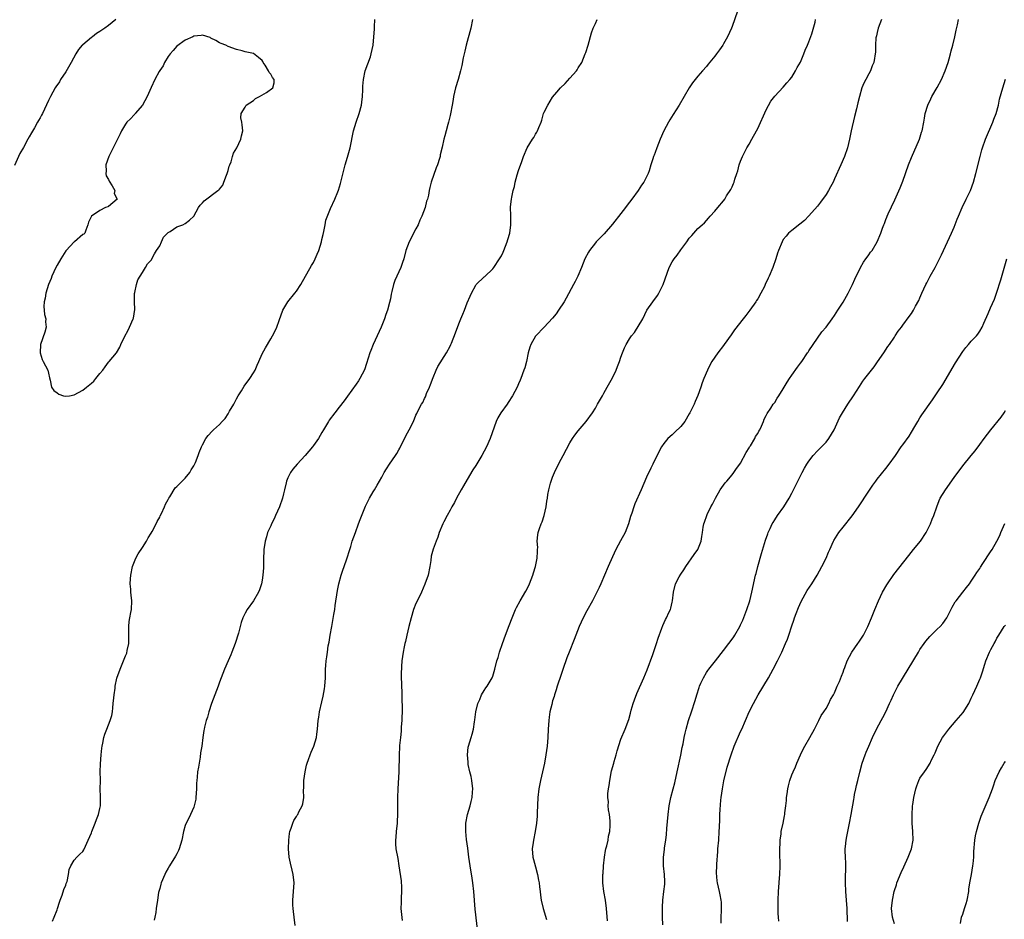
# Model space of a CAD drawing. Units: inches. Extents: x 2505131 to 2508000, y 1512000 to 1515000.
# Drawn here: x 2506388 to 2506619, y 1513996 to 1514207 of the extents above; entities that cross this region are included whole.
import ezdxf

# ---------------------------------------------------------------- set-up
doc = ezdxf.new("R2010")
doc.units = ezdxf.units.IN
doc.header["$MEASUREMENT"] = 0
doc.layers.add('LD25051512_10ft', color=93, linetype='Continuous')

msp = doc.modelspace()

# ---------------------------------------------------------------- linework, layer by layer
at = {"layer": 'LD25051512_10ft'}
for points, elevation in [([(2506410.73, 1514207), (2506409, 1514205.62), (2506408.18, 1514205), (2506407.45, 1514204.55), (2506407, 1514204.24), (2506406.24, 1514203.76), (2506405.28, 1514203), (2506405, 1514202.8), (2506403, 1514201.13), (2506402.87, 1514201), (2506401.98, 1514200.02), (2506401.34, 1514199), (2506400.26, 1514197), (2506399, 1514194.8), (2506397.8, 1514193), (2506397.52, 1514192.48), (2506396.72, 1514191.28), (2506396.55, 1514191), (2506395.47, 1514189), (2506395, 1514188.04), (2506393.55, 1514185), (2506393.36, 1514184.64), (2506393, 1514184), (2506392.62, 1514183.38), (2506392.42, 1514183), (2506391.67, 1514181.67), (2506391, 1514180.52), (2506390.42, 1514179.58), (2506390.13, 1514179), (2506389.09, 1514177.09), (2506388.29, 1514175.71), (2506387, 1514172.84)], 8540), ([(2506395.93, 1513996.07), (2506396.29, 1513997), (2506397, 1513998.73), (2506397.1, 1513999), (2506397.53, 1514000.47), (2506397.71, 1514001), (2506398.17, 1514002.17), (2506398.57, 1514003.43), (2506399, 1514004.45), (2506399.14, 1514004.86), (2506399.21, 1514005), (2506399.31, 1514005.31), (2506399.68, 1514007), (2506399.83, 1514008.17), (2506400.19, 1514009), (2506401, 1514010.32), (2506401.57, 1514011), (2506402.31, 1514011.69), (2506403, 1514012.36), (2506403.26, 1514012.74), (2506403.62, 1514013.62), (2506404.26, 1514015), (2506405, 1514016.7), (2506405.1, 1514017), (2506405.91, 1514019), (2506406.17, 1514019.83), (2506406.71, 1514021), (2506407, 1514022.39), (2506407.11, 1514023), (2506407.12, 1514025.12), (2506407.09, 1514027), (2506407.11, 1514028.89), (2506407.13, 1514029.13), (2506407.1, 1514031), (2506407.11, 1514032.89), (2506407.26, 1514035), (2506407.44, 1514036.56), (2506407.52, 1514037), (2506407.67, 1514037.68), (2506407.91, 1514039), (2506408.16, 1514039.84), (2506408.59, 1514041), (2506409.44, 1514043), (2506409.83, 1514044.17), (2506409.94, 1514045), (2506410, 1514046), (2506410.14, 1514047), (2506410.28, 1514048.28), (2506410.33, 1514049), (2506410.58, 1514050.58), (2506410.61, 1514051), (2506411, 1514052.87), (2506411.73, 1514055), (2506412.18, 1514056.18), (2506412.52, 1514057), (2506412.68, 1514057.32), (2506413, 1514058.16), (2506413.27, 1514058.73), (2506413.36, 1514059.36), (2506413.78, 1514061), (2506413.81, 1514062.19), (2506413.81, 1514063.81), (2506413.74, 1514065), (2506413.84, 1514066.16), (2506413.99, 1514067), (2506414.25, 1514068.25), (2506414.39, 1514069), (2506414.47, 1514071), (2506414.32, 1514072.32), (2506414.26, 1514073), (2506414.24, 1514073.76), (2506414.12, 1514075), (2506414.15, 1514076.15), (2506414.22, 1514077), (2506414.63, 1514079), (2506415.45, 1514081), (2506415.99, 1514082.01), (2506417, 1514083.51), (2506417.92, 1514085), (2506418.28, 1514085.72), (2506419, 1514086.81), (2506419.24, 1514087.24), (2506420.16, 1514089), (2506420.4, 1514089.6), (2506421, 1514090.56), (2506421.14, 1514090.86), (2506421.42, 1514091.42), (2506422.12, 1514093), (2506422.37, 1514093.63), (2506423, 1514094.75), (2506423.11, 1514095), (2506423.36, 1514095.36), (2506424.59, 1514097.41), (2506425, 1514097.72), (2506427, 1514099.67), (2506428.04, 1514101), (2506428.38, 1514101.62), (2506429, 1514102.59), (2506429.38, 1514103.38), (2506430.04, 1514105), (2506430.27, 1514105.73), (2506430.77, 1514107), (2506431, 1514107.48), (2506431.78, 1514109), (2506432.33, 1514109.67), (2506433.32, 1514110.69), (2506433.59, 1514111), (2506435, 1514112.3), (2506435.63, 1514113), (2506436.31, 1514113.69), (2506437, 1514114.74), (2506437.12, 1514114.88), (2506437.37, 1514115.37), (2506438.34, 1514117), (2506439, 1514118.3), (2506439.4, 1514119), (2506440.14, 1514120.14), (2506440.8, 1514121.2), (2506442.14, 1514123), (2506443, 1514124.37), (2506443.37, 1514125), (2506443.84, 1514126.16), (2506444.23, 1514127), (2506445, 1514128.79), (2506445.79, 1514130.21), (2506447, 1514132.29), (2506447.43, 1514133), (2506447.98, 1514134.02), (2506448.43, 1514135), (2506449, 1514136.63), (2506449.8, 1514139), (2506450.99, 1514141), (2506452.64, 1514143), (2506453, 1514143.49), (2506454.05, 1514145), (2506456.55, 1514149.45), (2506457, 1514150.16), (2506457.42, 1514151), (2506457.86, 1514152.14), (2506458.22, 1514153), (2506458.86, 1514155), (2506459, 1514155.55), (2506459.25, 1514156.75), (2506459.46, 1514157.46), (2506459.73, 1514159), (2506459.89, 1514160.11), (2506461, 1514162.81), (2506461.99, 1514165), (2506462.67, 1514166.67), (2506462.89, 1514167.11), (2506463.36, 1514168.64), (2506463.56, 1514169.56), (2506464.46, 1514173), (2506465, 1514174.84), (2506465.57, 1514177), (2506466.38, 1514181), (2506466.99, 1514183), (2506467.69, 1514185), (2506468.23, 1514187), (2506468.3, 1514187.7), (2506468.47, 1514189), (2506468.54, 1514190.54), (2506468.54, 1514191.46), (2506468.68, 1514193), (2506469.12, 1514195), (2506470.32, 1514198.32), (2506470.55, 1514199), (2506470.96, 1514201), (2506471.16, 1514203), (2506471.26, 1514204.74), (2506471.32, 1514205.32), (2506471.38, 1514207)], 8540), ([(2506494.25, 1514207), (2506493.83, 1514205), (2506492.76, 1514201), (2506492.42, 1514199.58), (2506492.27, 1514199), (2506492.05, 1514198.05), (2506491.7, 1514196.3), (2506491.4, 1514195), (2506490.88, 1514193), (2506490.28, 1514191), (2506489.79, 1514189), (2506489.7, 1514188.3), (2506489.45, 1514187), (2506489.08, 1514184.92), (2506489, 1514184.54), (2506488.71, 1514183.29), (2506488.6, 1514183), (2506488.45, 1514182.45), (2506488.07, 1514181), (2506487.79, 1514179.79), (2506487.55, 1514179), (2506487.15, 1514177.15), (2506486.67, 1514175.33), (2506486.63, 1514175), (2506486.51, 1514174.51), (2506486.01, 1514173), (2506485.7, 1514172.3), (2506484.54, 1514169), (2506484.25, 1514167.75), (2506484.09, 1514167), (2506483.91, 1514165.91), (2506483.71, 1514165), (2506483.5, 1514164.5), (2506483.17, 1514163), (2506482.39, 1514161), (2506481.9, 1514160.1), (2506481.48, 1514159), (2506481, 1514158.06), (2506480.42, 1514157), (2506479.84, 1514155.84), (2506479.39, 1514155), (2506478.65, 1514153), (2506478.13, 1514151), (2506477.86, 1514150.14), (2506477.46, 1514149), (2506476.51, 1514147), (2506476.04, 1514145.96), (2506475.73, 1514145), (2506475.35, 1514143.35), (2506475.21, 1514142.79), (2506475, 1514141.67), (2506474.82, 1514140.82), (2506474.33, 1514139), (2506473.98, 1514137.98), (2506473.64, 1514137), (2506472.82, 1514135), (2506470.96, 1514131), (2506470.41, 1514129.59), (2506470.21, 1514129), (2506469.45, 1514126.55), (2506468.93, 1514125.07), (2506467.84, 1514123), (2506467.52, 1514122.48), (2506467, 1514121.68), (2506465, 1514118.89), (2506464.22, 1514117.78), (2506463, 1514116.3), (2506461.97, 1514115), (2506460.7, 1514113.3), (2506460.5, 1514113), (2506459.34, 1514111), (2506459, 1514110.39), (2506458.16, 1514109), (2506457, 1514107.34), (2506456.74, 1514107), (2506455.94, 1514106.06), (2506455.09, 1514105), (2506453.22, 1514103), (2506452.18, 1514101.82), (2506451.59, 1514101), (2506451, 1514099.8), (2506450.67, 1514099), (2506450.61, 1514098.61), (2506450.23, 1514097), (2506450.02, 1514096.02), (2506449.76, 1514095), (2506449.05, 1514093), (2506448.12, 1514091), (2506447.8, 1514090.2), (2506447.16, 1514089), (2506447, 1514088.59), (2506446.27, 1514087), (2506446.02, 1514085.98), (2506445.7, 1514085), (2506445.42, 1514083), (2506445.38, 1514082.62), (2506445.34, 1514081), (2506445.34, 1514079.34), (2506445.27, 1514078.73), (2506445.18, 1514077), (2506445, 1514075.83), (2506444.85, 1514075), (2506444.39, 1514073.61), (2506444.15, 1514073), (2506443, 1514071.02), (2506441.5, 1514069), (2506441, 1514068.12), (2506440.43, 1514067), (2506440.04, 1514065.96), (2506439.47, 1514063.47), (2506438.68, 1514061), (2506437.87, 1514059), (2506437.64, 1514058.36), (2506437, 1514057), (2506436.17, 1514055), (2506435.4, 1514053), (2506435, 1514052.01), (2506434.66, 1514051), (2506433.16, 1514047), (2506432.48, 1514045), (2506432.18, 1514043.82), (2506431.86, 1514043), (2506431.48, 1514041.48), (2506431.39, 1514041), (2506431.35, 1514040.65), (2506431.09, 1514039), (2506430.83, 1514037), (2506430.58, 1514035.42), (2506430.45, 1514034.45), (2506430.08, 1514032.08), (2506429.89, 1514031), (2506429.78, 1514029.77), (2506429.67, 1514029), (2506429.63, 1514028.37), (2506429.61, 1514027), (2506429.49, 1514025), (2506429.44, 1514024.56), (2506429.09, 1514023), (2506429, 1514022.74), (2506427.84, 1514020.16), (2506427.2, 1514019), (2506427, 1514018.45), (2506426.6, 1514017), (2506426.15, 1514015), (2506425.54, 1514013), (2506425.38, 1514012.62), (2506425, 1514011.78), (2506424.74, 1514011.26), (2506423.32, 1514009), (2506423, 1514008.43), (2506422.46, 1514007.54), (2506422.18, 1514007), (2506421.36, 1514005), (2506421.29, 1514004.71), (2506421, 1514003.72), (2506420.75, 1514002.75), (2506420.46, 1514001), (2506420.19, 1513999), (2506420.11, 1513998.11), (2506419.9, 1513997), (2506419.74, 1513996.26)], 8530), ([(2506452.74, 1513995), (2506452.47, 1513997), (2506452.34, 1513998.34), (2506452.24, 1513999), (2506452.18, 1513999.82), (2506452.15, 1514001), (2506452.47, 1514005), (2506452.26, 1514007), (2506452.01, 1514007.99), (2506451.59, 1514009.59), (2506451.29, 1514011), (2506451.12, 1514013), (2506451.21, 1514015), (2506451.4, 1514016.6), (2506451.49, 1514017), (2506451.82, 1514017.82), (2506452.14, 1514019), (2506452.41, 1514019.59), (2506453, 1514020.51), (2506453.18, 1514020.82), (2506453.31, 1514021), (2506453.61, 1514021.61), (2506454.35, 1514023), (2506454.51, 1514023.49), (2506454.71, 1514025), (2506454.67, 1514026.67), (2506454.75, 1514027.25), (2506454.77, 1514029), (2506455.04, 1514031), (2506455.41, 1514032.59), (2506455.53, 1514033), (2506455.86, 1514033.86), (2506456.22, 1514035), (2506456.43, 1514035.57), (2506457.1, 1514037), (2506457.74, 1514039), (2506457.79, 1514039.79), (2506457.98, 1514041), (2506458.01, 1514042.01), (2506458.11, 1514043), (2506458.24, 1514043.76), (2506458.41, 1514045), (2506459, 1514047.41), (2506459.29, 1514048.71), (2506459.58, 1514050.42), (2506459.66, 1514051), (2506459.79, 1514053), (2506459.84, 1514054.16), (2506459.84, 1514055), (2506459.86, 1514055.86), (2506459.97, 1514057), (2506460.13, 1514057.87), (2506460.25, 1514059), (2506460.48, 1514060.48), (2506460.65, 1514061.35), (2506460.92, 1514063), (2506461.27, 1514065), (2506461.79, 1514067.79), (2506461.98, 1514069), (2506462.1, 1514069.9), (2506462.61, 1514073.39), (2506462.96, 1514075), (2506463.51, 1514077), (2506463.85, 1514078.15), (2506464.2, 1514079), (2506464.85, 1514080.85), (2506465.49, 1514083), (2506465.73, 1514083.73), (2506466.09, 1514085), (2506466.82, 1514087), (2506467.58, 1514089), (2506467.96, 1514090.04), (2506469, 1514092.78), (2506469.19, 1514093.18), (2506470.09, 1514095), (2506471, 1514096.48), (2506471.29, 1514097), (2506471.95, 1514098.05), (2506472.46, 1514099), (2506473, 1514099.94), (2506473.58, 1514101), (2506474.12, 1514101.88), (2506474.83, 1514103), (2506476.21, 1514105), (2506476.51, 1514105.49), (2506477, 1514106.37), (2506477.24, 1514106.76), (2506478.58, 1514109.42), (2506479, 1514110.3), (2506479.39, 1514111), (2506480.39, 1514113), (2506481, 1514114.47), (2506481.19, 1514114.81), (2506481.55, 1514115.55), (2506482.33, 1514117), (2506482.6, 1514117.4), (2506483, 1514118.32), (2506483.24, 1514118.76), (2506483.3, 1514119), (2506483.48, 1514119.48), (2506484.15, 1514121), (2506484.39, 1514121.61), (2506485, 1514123.29), (2506485.73, 1514125), (2506486.13, 1514125.87), (2506488.14, 1514129), (2506489, 1514130.61), (2506489.19, 1514131), (2506489.3, 1514131.3), (2506490.29, 1514133.71), (2506491, 1514135.83), (2506491.52, 1514137), (2506491.96, 1514138.04), (2506492.39, 1514139), (2506493, 1514140.75), (2506493.72, 1514142.28), (2506494.01, 1514143), (2506495, 1514144.87), (2506495.09, 1514145), (2506497, 1514146.79), (2506497.09, 1514146.91), (2506499, 1514148.65), (2506499.26, 1514149), (2506500.59, 1514151), (2506500.72, 1514151.28), (2506501, 1514151.72), (2506501.39, 1514152.61), (2506501.58, 1514153), (2506501.98, 1514153.98), (2506502.35, 1514155), (2506502.48, 1514155.52), (2506502.95, 1514157), (2506503.21, 1514159), (2506503.18, 1514160.82), (2506503.2, 1514161), (2506503.17, 1514163.17), (2506503.4, 1514165), (2506503.43, 1514165.43), (2506503.76, 1514167), (2506504.04, 1514167.96), (2506504.19, 1514169), (2506504.67, 1514170.67), (2506505, 1514171.68), (2506505.77, 1514173.77), (2506506.2, 1514175), (2506507, 1514177), (2506508.32, 1514179), (2506508.61, 1514179.39), (2506509, 1514180.2), (2506509.33, 1514180.67), (2506509.49, 1514181), (2506509.75, 1514181.75), (2506510.31, 1514183), (2506510.49, 1514183.51), (2506510.89, 1514185), (2506511, 1514185.32), (2506511.87, 1514187), (2506513, 1514188.82), (2506513.99, 1514189.99), (2506514.87, 1514191), (2506515.92, 1514192.08), (2506517, 1514193.3), (2506518.6, 1514195), (2506518.76, 1514195.24), (2506519, 1514195.68), (2506519.82, 1514197), (2506520.64, 1514199), (2506520.74, 1514199.27), (2506521.29, 1514201), (2506522.13, 1514203.87), (2506522.51, 1514205), (2506523, 1514206.11), (2506523.44, 1514207)], 8520), ([(2506556.26, 1514209), (2506555, 1514205.37), (2506554.86, 1514205), (2506553.96, 1514203), (2506553, 1514201.3), (2506552.81, 1514201), (2506552.04, 1514199.96), (2506551.38, 1514199), (2506551, 1514198.47), (2506549.43, 1514196.57), (2506549, 1514196.02), (2506548.09, 1514195), (2506547, 1514193.74), (2506546.38, 1514193), (2506545.77, 1514192.23), (2506544.96, 1514191.04), (2506542.62, 1514187), (2506541.21, 1514184.79), (2506540.45, 1514183.55), (2506540.13, 1514183), (2506539.07, 1514181), (2506538.19, 1514179), (2506537.39, 1514177), (2506537, 1514175.94), (2506536.73, 1514175.27), (2506536.59, 1514175), (2506536.44, 1514174.44), (2506535.98, 1514173), (2506535.59, 1514171.59), (2506535.38, 1514171), (2506534.36, 1514169), (2506533.77, 1514168.23), (2506533.02, 1514167), (2506531.54, 1514165), (2506531, 1514164.29), (2506530.43, 1514163.57), (2506530.03, 1514163), (2506529, 1514161.66), (2506527, 1514159.11), (2506525.09, 1514156.91), (2506524.09, 1514155.91), (2506523.22, 1514155), (2506523, 1514154.75), (2506521.63, 1514153), (2506521.4, 1514152.6), (2506520.56, 1514151), (2506519.76, 1514149), (2506518.88, 1514147), (2506518.24, 1514145.76), (2506517.86, 1514145), (2506516.16, 1514141.84), (2506515.68, 1514141), (2506514.38, 1514139), (2506513.82, 1514138.18), (2506513, 1514137.15), (2506511, 1514135.02), (2506509.06, 1514133), (2506509, 1514132.92), (2506507.93, 1514131), (2506507.68, 1514130.32), (2506507.27, 1514129), (2506506.84, 1514127), (2506506.45, 1514125.55), (2506506.28, 1514125), (2506505.52, 1514123), (2506505.36, 1514122.64), (2506505, 1514121.75), (2506504.67, 1514121), (2506503.62, 1514119), (2506502.57, 1514117.43), (2506502.32, 1514117), (2506500.89, 1514115), (2506500.17, 1514113.83), (2506499.76, 1514113), (2506498.36, 1514109), (2506497.48, 1514107), (2506496.41, 1514105), (2506495, 1514102.68), (2506494.32, 1514101.68), (2506493, 1514099.38), (2506492.1, 1514097.9), (2506491.62, 1514097), (2506490.51, 1514095), (2506489.99, 1514094.01), (2506489.42, 1514093), (2506489, 1514092.19), (2506488.32, 1514091), (2506487.5, 1514089.5), (2506487.27, 1514089), (2506486.42, 1514087), (2506486.11, 1514085.89), (2506485.71, 1514085), (2506485, 1514083.12), (2506484.55, 1514081.45), (2506484.45, 1514080.45), (2506484.22, 1514079), (2506483.83, 1514077), (2506483.11, 1514074.89), (2506482.3, 1514073), (2506481.57, 1514071.57), (2506481, 1514070.37), (2506480.43, 1514069), (2506479.84, 1514067), (2506479.36, 1514065), (2506478.87, 1514063), (2506478.52, 1514061.48), (2506478.39, 1514061), (2506478.24, 1514060.24), (2506478.02, 1514059), (2506477.73, 1514057), (2506477.65, 1514055.65), (2506477.58, 1514055), (2506477.56, 1514054.44), (2506477.57, 1514053), (2506477.64, 1514051.64), (2506477.64, 1514051), (2506477.7, 1514049.7), (2506477.7, 1514048.3), (2506477.75, 1514045.75), (2506477.67, 1514043), (2506477.56, 1514041.56), (2506477.52, 1514040.48), (2506477.35, 1514039), (2506477.18, 1514037.18), (2506477.18, 1514036.82), (2506477.07, 1514035), (2506476.97, 1514031.03), (2506476.77, 1514027), (2506476.7, 1514025), (2506476.68, 1514023.32), (2506476.71, 1514022.71), (2506476.71, 1514021), (2506476.6, 1514019.4), (2506476.6, 1514019), (2506476.35, 1514017), (2506476.29, 1514015.71), (2506476.18, 1514015), (2506476.18, 1514014.18), (2506476.32, 1514013), (2506476.72, 1514010.72), (2506476.95, 1514009), (2506477.51, 1514005.51), (2506477.56, 1514005), (2506477.59, 1514004.41), (2506477.63, 1514003), (2506477.51, 1514001.51), (2506477.52, 1514001), (2506477.57, 1514000.43), (2506477.47, 1513999), (2506477.6, 1513997.6), (2506477.78, 1513996.22)], 8510), ([(2506495.51, 1513993.51), (2506494.88, 1513998.88), (2506494.53, 1514003), (2506494.3, 1514005), (2506494.14, 1514006.14), (2506493.68, 1514009), (2506493.41, 1514011), (2506493.15, 1514013.15), (2506492.86, 1514015.14), (2506492.64, 1514017), (2506492.67, 1514019), (2506493.07, 1514021), (2506493.68, 1514023), (2506493.96, 1514024.04), (2506494.18, 1514025), (2506494.24, 1514026.24), (2506494.31, 1514027), (2506494.07, 1514029), (2506493.92, 1514029.92), (2506493.64, 1514031), (2506493.26, 1514032.74), (2506493.23, 1514033), (2506493.24, 1514033.24), (2506493.05, 1514035), (2506493.25, 1514036.75), (2506493.3, 1514037), (2506493.9, 1514039), (2506494.17, 1514039.83), (2506494.45, 1514041), (2506494.71, 1514042.71), (2506494.81, 1514043.19), (2506495.04, 1514045), (2506495.51, 1514047), (2506495.94, 1514047.94), (2506496.37, 1514049), (2506497, 1514050.02), (2506497.39, 1514050.61), (2506497.69, 1514051), (2506498.85, 1514053), (2506499, 1514053.4), (2506499.47, 1514055), (2506499.97, 1514057), (2506500.23, 1514057.77), (2506500.56, 1514059), (2506501.24, 1514061), (2506501.96, 1514063), (2506502.79, 1514065.21), (2506503.49, 1514067), (2506504.33, 1514069), (2506504.55, 1514069.45), (2506505.36, 1514071), (2506506.73, 1514073.27), (2506507, 1514073.79), (2506507.59, 1514075), (2506508.35, 1514077), (2506508.48, 1514077.52), (2506508.98, 1514079), (2506509.4, 1514081), (2506509.42, 1514082.58), (2506509.48, 1514083), (2506509.5, 1514083.5), (2506509.39, 1514085), (2506509.54, 1514086.46), (2506509.63, 1514087), (2506509.93, 1514087.93), (2506510.31, 1514089), (2506510.53, 1514089.47), (2506511, 1514091), (2506511.45, 1514093), (2506511.67, 1514094.33), (2506511.76, 1514095), (2506511.89, 1514095.89), (2506512.12, 1514097), (2506512.51, 1514098.51), (2506512.66, 1514099), (2506513, 1514099.91), (2506513.43, 1514101), (2506514.4, 1514103), (2506515, 1514104.18), (2506515.45, 1514105), (2506517, 1514107.98), (2506517.66, 1514109), (2506518.22, 1514109.78), (2506519, 1514110.8), (2506520.88, 1514113), (2506522.32, 1514115), (2506523, 1514116.07), (2506523.49, 1514117), (2506524.64, 1514119), (2506525, 1514119.56), (2506525.77, 1514121), (2506527, 1514123.22), (2506527.87, 1514125), (2506528.19, 1514125.81), (2506528.68, 1514127), (2506529, 1514128.03), (2506529.35, 1514129), (2506529.81, 1514130.19), (2506530.18, 1514131), (2506531, 1514132.34), (2506531.46, 1514133), (2506532.2, 1514133.8), (2506534.1, 1514137), (2506535.04, 1514139), (2506536.42, 1514141), (2506537.54, 1514142.46), (2506537.86, 1514143), (2506538.89, 1514145), (2506540.28, 1514149), (2506541, 1514150.32), (2506541.43, 1514151), (2506542.14, 1514151.86), (2506543, 1514153.13), (2506544.41, 1514155), (2506545, 1514155.85), (2506545.55, 1514156.45), (2506547, 1514158.1), (2506547.99, 1514159), (2506548.54, 1514159.46), (2506549, 1514160), (2506549.48, 1514160.52), (2506549.89, 1514161), (2506551, 1514162.18), (2506551.66, 1514163), (2506553, 1514164.6), (2506553.29, 1514165), (2506553.74, 1514165.74), (2506554.73, 1514167.27), (2506555, 1514167.91), (2506555.37, 1514168.63), (2506555.5, 1514169), (2506555.69, 1514169.69), (2506556.16, 1514171), (2506556.36, 1514171.64), (2506556.7, 1514173), (2506557, 1514173.87), (2506557.43, 1514175), (2506557.97, 1514176.03), (2506558.5, 1514177), (2506559, 1514177.83), (2506559.67, 1514179), (2506560.73, 1514181), (2506561, 1514181.55), (2506563, 1514185.86), (2506564.12, 1514187.88), (2506565, 1514189.06), (2506567, 1514191.17), (2506567.83, 1514192.17), (2506568.56, 1514193), (2506569, 1514193.57), (2506569.84, 1514195), (2506570.23, 1514195.77), (2506571, 1514197.02), (2506571.84, 1514199), (2506572.15, 1514199.85), (2506572.69, 1514201), (2506573, 1514201.77), (2506573.7, 1514203.7), (2506574.44, 1514206.44), (2506574.55, 1514207)], 8500), ([(2506590, 1514207), (2506589.24, 1514205), (2506589, 1514204.02), (2506588.83, 1514203.17), (2506588.77, 1514203), (2506588.7, 1514202.7), (2506588.56, 1514201), (2506588.57, 1514199.43), (2506588.2, 1514197), (2506587.81, 1514196.19), (2506587.4, 1514195), (2506587, 1514194.29), (2506586.34, 1514193), (2506585.86, 1514192.14), (2506585.41, 1514191), (2506584.81, 1514189), (2506584.45, 1514187.55), (2506584.16, 1514186.16), (2506583.68, 1514184.32), (2506582.89, 1514181), (2506582.47, 1514179), (2506582, 1514177), (2506581.32, 1514175), (2506580.46, 1514173), (2506579, 1514169.76), (2506578.64, 1514169), (2506578.09, 1514167.91), (2506577.56, 1514167), (2506577, 1514166.08), (2506575.7, 1514164.3), (2506575, 1514163.36), (2506573, 1514161.05), (2506571.98, 1514160.02), (2506570.89, 1514159.11), (2506569, 1514157.68), (2506568.25, 1514157), (2506567.64, 1514156.36), (2506567, 1514155.53), (2506566.7, 1514155), (2506565.89, 1514153), (2506565.66, 1514152.34), (2506565.23, 1514151), (2506564.55, 1514149), (2506563.73, 1514147), (2506563.48, 1514146.52), (2506562.79, 1514145), (2506562.58, 1514144.58), (2506561.74, 1514143), (2506561, 1514141.7), (2506560.72, 1514141.28), (2506560.56, 1514141), (2506559.18, 1514139), (2506558.22, 1514137.78), (2506557.64, 1514137), (2506555.61, 1514134.39), (2506554.76, 1514133.24), (2506553.15, 1514131), (2506553, 1514130.76), (2506551.67, 1514129), (2506551, 1514127.98), (2506550.3, 1514127), (2506549.82, 1514126.18), (2506549.22, 1514125), (2506548.38, 1514123), (2506547.99, 1514122.01), (2506547.69, 1514121), (2506547.02, 1514119.02), (2506546.35, 1514117.65), (2506546.12, 1514117), (2506545.15, 1514115), (2506545, 1514114.73), (2506543.92, 1514113), (2506543, 1514111.83), (2506541.57, 1514110.43), (2506541, 1514109.88), (2506539.97, 1514109), (2506539, 1514107.78), (2506538.47, 1514107), (2506537.96, 1514106.04), (2506537.46, 1514105), (2506537, 1514104.17), (2506536.47, 1514103), (2506535.96, 1514102.04), (2506535, 1514099.91), (2506533.75, 1514097), (2506532.27, 1514093.73), (2506531.98, 1514093), (2506531.52, 1514091.52), (2506531.25, 1514090.75), (2506530.78, 1514089), (2506529.97, 1514087), (2506528.92, 1514085.08), (2506527.82, 1514083), (2506527, 1514081.31), (2506525.98, 1514079), (2506524.29, 1514075), (2506523.89, 1514074.11), (2506523.35, 1514073), (2506522.3, 1514071), (2506521, 1514068.64), (2506520.14, 1514067), (2506519.2, 1514065), (2506518.4, 1514063), (2506518.02, 1514061.98), (2506516.85, 1514059), (2506516.36, 1514057.64), (2506516.11, 1514057), (2506515.63, 1514055.63), (2506515.32, 1514054.68), (2506515, 1514053.8), (2506514.06, 1514051), (2506513.82, 1514050.18), (2506513.43, 1514049), (2506513.35, 1514048.65), (2506513, 1514047.58), (2506512.78, 1514046.78), (2506512.36, 1514045), (2506512.2, 1514043.8), (2506512.07, 1514043), (2506511.95, 1514041), (2506511.86, 1514039), (2506511.69, 1514037), (2506511.44, 1514035), (2506511.07, 1514033), (2506510.14, 1514029), (2506509.76, 1514027), (2506509.53, 1514025), (2506509.39, 1514021.38), (2506509.4, 1514020.6), (2506509.21, 1514019), (2506508.88, 1514017), (2506508.5, 1514015), (2506508.44, 1514014.44), (2506508.24, 1514013), (2506508.36, 1514011), (2506508.49, 1514010.49), (2506509, 1514008.75), (2506509.48, 1514007), (2506509.68, 1514005.68), (2506509.82, 1514005), (2506509.95, 1514004.05), (2506510.05, 1514003), (2506510.16, 1514002.16), (2506510.34, 1514001), (2506510.77, 1513999), (2506511.54, 1513996.46)], 8490), ([(2506525.88, 1513996.12), (2506525.63, 1513999), (2506525.34, 1514001), (2506524.97, 1514003), (2506524.76, 1514005), (2506524.76, 1514006.76), (2506524.78, 1514007), (2506524.8, 1514007.2), (2506524.92, 1514009), (2506525.13, 1514011), (2506525.39, 1514012.61), (2506525.48, 1514013), (2506525.69, 1514013.69), (2506525.97, 1514015), (2506526.08, 1514015.92), (2506526.37, 1514017), (2506526.47, 1514018.47), (2506526.48, 1514019), (2506526.45, 1514019.55), (2506526.3, 1514021), (2506526.08, 1514022.08), (2506526.02, 1514023), (2506526.05, 1514023.95), (2506525.93, 1514025), (2506525.94, 1514025.94), (2506526.06, 1514027), (2506526.2, 1514027.8), (2506526.35, 1514029), (2506526.8, 1514031.2), (2506527.29, 1514033), (2506527.43, 1514033.43), (2506527.88, 1514035), (2506528.11, 1514035.89), (2506529, 1514038.64), (2506529.98, 1514041), (2506530.8, 1514043.2), (2506531.25, 1514044.75), (2506531.42, 1514045.42), (2506531.86, 1514047), (2506532.14, 1514047.86), (2506532.7, 1514049.3), (2506534.37, 1514053), (2506535.13, 1514054.87), (2506536.47, 1514058.47), (2506537.34, 1514061), (2506537.72, 1514062.28), (2506538.6, 1514064.6), (2506538.79, 1514065.21), (2506539.4, 1514066.6), (2506539.64, 1514067), (2506540.24, 1514068.24), (2506540.59, 1514069), (2506540.68, 1514069.32), (2506541, 1514070.68), (2506541.09, 1514071), (2506541.28, 1514073), (2506541.78, 1514075), (2506542.64, 1514076.64), (2506543, 1514077.26), (2506543.75, 1514078.25), (2506544.21, 1514079), (2506546.15, 1514081.85), (2506547.02, 1514083), (2506547.76, 1514085), (2506547.95, 1514086.05), (2506548.07, 1514087), (2506548.25, 1514088.25), (2506548.4, 1514089), (2506548.57, 1514089.43), (2506549.09, 1514091), (2506549.17, 1514091.17), (2506550.07, 1514093), (2506550.41, 1514093.59), (2506551.09, 1514095), (2506552.24, 1514097), (2506553, 1514098.07), (2506553.4, 1514098.6), (2506553.76, 1514099), (2506555, 1514100.46), (2506555.44, 1514101), (2506556.05, 1514101.95), (2506556.84, 1514103), (2506557, 1514103.24), (2506558.31, 1514105.69), (2506559, 1514106.8), (2506559.1, 1514107), (2506559.29, 1514107.29), (2506560.32, 1514109), (2506560.53, 1514109.47), (2506561, 1514110.18), (2506561.28, 1514110.72), (2506561.47, 1514111), (2506561.9, 1514111.9), (2506562.33, 1514113), (2506562.5, 1514113.5), (2506563, 1514114.33), (2506563.2, 1514114.8), (2506564.05, 1514116.05), (2506564.66, 1514117), (2506565, 1514117.44), (2506565.58, 1514118.42), (2506565.97, 1514119), (2506567, 1514120.6), (2506567.87, 1514122.13), (2506568.44, 1514123), (2506569, 1514123.79), (2506570.29, 1514125.71), (2506571, 1514126.58), (2506571.31, 1514127), (2506572.7, 1514129), (2506572.81, 1514129.19), (2506573, 1514129.47), (2506573.97, 1514131), (2506575, 1514132.5), (2506576.06, 1514133.94), (2506577, 1514135.04), (2506578.46, 1514137), (2506579, 1514137.76), (2506579.8, 1514139), (2506581, 1514140.92), (2506582.18, 1514143), (2506583.21, 1514145), (2506583.76, 1514146.24), (2506585.05, 1514149), (2506585.78, 1514150.22), (2506586.35, 1514151), (2506586.6, 1514151.4), (2506587, 1514151.98), (2506587.43, 1514152.57), (2506587.79, 1514153), (2506589, 1514155), (2506589.83, 1514157), (2506590.19, 1514158.19), (2506590.5, 1514159), (2506590.67, 1514159.33), (2506591, 1514160.22), (2506591.23, 1514160.77), (2506591.3, 1514161), (2506591.53, 1514161.53), (2506593.15, 1514164.85), (2506594.38, 1514167.62), (2506595, 1514169.19), (2506596.33, 1514173), (2506597, 1514174.71), (2506598.85, 1514179), (2506599.37, 1514180.63), (2506599.48, 1514181), (2506599.87, 1514183), (2506600.03, 1514183.97), (2506600.23, 1514185), (2506600.84, 1514187), (2506601.52, 1514188.48), (2506601.8, 1514189), (2506603, 1514191.12), (2506604.01, 1514193), (2506604.91, 1514195), (2506605.6, 1514197), (2506605.86, 1514197.86), (2506606.17, 1514199), (2506606.3, 1514199.7), (2506606.69, 1514201), (2506607.13, 1514203), (2506607.44, 1514204.56), (2506607.75, 1514205.75), (2506608.05, 1514207)], 8480), ([(2506538.83, 1513995.17), (2506538.72, 1513997), (2506538.7, 1513998.7), (2506538.68, 1513999), (2506538.68, 1513999.32), (2506538.79, 1514001), (2506539.07, 1514003), (2506539.26, 1514004.74), (2506539.3, 1514005), (2506539.3, 1514005.3), (2506539.2, 1514007), (2506538.94, 1514009), (2506538.93, 1514011), (2506539.17, 1514012.83), (2506539.2, 1514013.2), (2506539.48, 1514015), (2506539.66, 1514016.34), (2506539.73, 1514017.73), (2506540.02, 1514021), (2506540.28, 1514023), (2506540.68, 1514025), (2506541.21, 1514027), (2506541.6, 1514028.4), (2506542.19, 1514031), (2506543, 1514034.93), (2506543.33, 1514036.67), (2506543.52, 1514037.52), (2506543.79, 1514039), (2506544.06, 1514040.06), (2506544.25, 1514041), (2506544.84, 1514043), (2506545.49, 1514045), (2506546.33, 1514047.67), (2506546.72, 1514049), (2506547.28, 1514050.72), (2506547.38, 1514051), (2506547.73, 1514051.73), (2506548.28, 1514053), (2506549, 1514054.2), (2506549.31, 1514054.69), (2506549.53, 1514055), (2506551.1, 1514057), (2506553, 1514059.35), (2506554.28, 1514061), (2506554.56, 1514061.44), (2506555.4, 1514062.6), (2506555.67, 1514063), (2506556.81, 1514065), (2506557, 1514065.38), (2506557.51, 1514066.49), (2506558.48, 1514069), (2506559.13, 1514071), (2506559.66, 1514073), (2506560.51, 1514077), (2506560.61, 1514077.39), (2506561.03, 1514079), (2506561.91, 1514082.09), (2506562.83, 1514085.17), (2506563.35, 1514086.65), (2506563.49, 1514087), (2506563.96, 1514087.96), (2506564.43, 1514089), (2506564.63, 1514089.37), (2506565, 1514089.97), (2506565.68, 1514091), (2506567.09, 1514093), (2506568.34, 1514095), (2506569, 1514096.21), (2506569.41, 1514097), (2506569.93, 1514098.07), (2506571.4, 1514101), (2506571.96, 1514102.04), (2506572.54, 1514103), (2506573, 1514103.7), (2506574.03, 1514105), (2506575, 1514106.07), (2506575.93, 1514107), (2506577, 1514108.14), (2506577.67, 1514109), (2506578.92, 1514111), (2506580.19, 1514113.81), (2506580.84, 1514115), (2506582.09, 1514117), (2506583.44, 1514119), (2506584.82, 1514121.18), (2506585.63, 1514122.37), (2506586.11, 1514123), (2506588.24, 1514125.76), (2506589.09, 1514126.91), (2506590.51, 1514129), (2506591.5, 1514130.5), (2506591.86, 1514131), (2506593, 1514132.71), (2506593.22, 1514133), (2506593.92, 1514134.08), (2506594.64, 1514135), (2506595, 1514135.53), (2506596.49, 1514137.51), (2506597, 1514138.23), (2506597.45, 1514139), (2506597.97, 1514139.97), (2506598.71, 1514141.29), (2506599, 1514141.92), (2506599.46, 1514143), (2506600.37, 1514145), (2506600.6, 1514145.4), (2506601.42, 1514147), (2506602.54, 1514149), (2506603.59, 1514151), (2506604.06, 1514151.94), (2506606.38, 1514157), (2506607, 1514158.47), (2506607.73, 1514160.27), (2506608, 1514161), (2506608.86, 1514163), (2506609.85, 1514165), (2506610.81, 1514167), (2506611.53, 1514169), (2506612.08, 1514171), (2506613.06, 1514175), (2506613.47, 1514176.53), (2506613.62, 1514177), (2506614.35, 1514179), (2506616.05, 1514183), (2506616.3, 1514183.7), (2506616.8, 1514185), (2506617.36, 1514187), (2506617.65, 1514188.35), (2506618.36, 1514191), (2506619.03, 1514193.03)], 8470), ([(2506552.44, 1513995.56), (2506552.46, 1513997), (2506552.54, 1513998.54), (2506552.52, 1513999), (2506552.5, 1514000.5), (2506552.46, 1514001), (2506552.25, 1514002.25), (2506552.09, 1514003), (2506551.61, 1514005), (2506551.52, 1514005.52), (2506551.35, 1514007.35), (2506551.44, 1514009), (2506551.42, 1514009.42), (2506551.68, 1514012.32), (2506551.7, 1514013), (2506551.87, 1514015), (2506552.02, 1514017), (2506552.05, 1514018.05), (2506552.14, 1514019.86), (2506552.15, 1514021), (2506552.21, 1514022.21), (2506552.4, 1514024.4), (2506552.47, 1514025), (2506552.75, 1514027), (2506553.1, 1514028.9), (2506553.89, 1514032.11), (2506554.77, 1514035), (2506555.53, 1514037), (2506557, 1514040.43), (2506557.26, 1514041), (2506559, 1514045), (2506560.01, 1514047), (2506561.15, 1514049), (2506563.5, 1514053), (2506564.62, 1514055), (2506565.68, 1514057), (2506566.66, 1514059), (2506567.53, 1514061), (2506567.95, 1514062.05), (2506568.29, 1514063), (2506569, 1514065.13), (2506569.49, 1514066.51), (2506569.65, 1514067), (2506570.02, 1514068.01), (2506570.55, 1514069.45), (2506571.16, 1514070.84), (2506572.61, 1514073.39), (2506573.69, 1514075), (2506574.93, 1514077), (2506576.06, 1514079), (2506577.02, 1514081), (2506577.62, 1514082.38), (2506577.86, 1514083), (2506578.78, 1514085), (2506578.86, 1514085.14), (2506579.61, 1514086.39), (2506580.03, 1514087), (2506581, 1514088.27), (2506583.1, 1514090.9), (2506584.6, 1514093), (2506587, 1514096.69), (2506587.95, 1514098.05), (2506588.65, 1514099), (2506589, 1514099.45), (2506591, 1514101.99), (2506591.82, 1514103), (2506593.27, 1514105), (2506594.63, 1514107), (2506595, 1514107.51), (2506596.43, 1514109.57), (2506597, 1514110.45), (2506597.77, 1514111.77), (2506598.46, 1514113), (2506599, 1514113.82), (2506599.45, 1514114.55), (2506601.94, 1514118.06), (2506603, 1514119.66), (2506604.35, 1514121.65), (2506607.28, 1514126.72), (2506609, 1514129.38), (2506609.71, 1514130.29), (2506610.39, 1514131), (2506611, 1514131.73), (2506612.22, 1514133), (2506612.57, 1514133.43), (2506613, 1514134.07), (2506613.55, 1514135), (2506613.96, 1514135.96), (2506615, 1514138.25), (2506615.53, 1514139.53), (2506616.43, 1514141.57), (2506616.94, 1514143), (2506617.91, 1514146.09), (2506619.33, 1514151)], 8460), ([(2506565.98, 1513996.02), (2506565.87, 1513997), (2506565.82, 1513997.82), (2506565.77, 1514001), (2506565.85, 1514003), (2506565.98, 1514004.02), (2506566.13, 1514006.13), (2506566.21, 1514007), (2506566.25, 1514009), (2506566.24, 1514010.24), (2506566.22, 1514011), (2506566.22, 1514012.22), (2506566.18, 1514013), (2506566.27, 1514014.27), (2506566.26, 1514015), (2506566.51, 1514016.51), (2506566.54, 1514017), (2506566.95, 1514018.95), (2506567.29, 1514020.71), (2506567.33, 1514021), (2506567.36, 1514021.36), (2506567.59, 1514023), (2506567.73, 1514024.27), (2506567.77, 1514025), (2506567.87, 1514025.87), (2506568.03, 1514027), (2506568.25, 1514027.75), (2506568.55, 1514029), (2506569, 1514030.26), (2506569.3, 1514031), (2506569.83, 1514032.17), (2506570.15, 1514033), (2506571, 1514034.97), (2506571.69, 1514036.31), (2506572.07, 1514037), (2506573.22, 1514039), (2506574.31, 1514041), (2506575.35, 1514043), (2506575.86, 1514044.14), (2506576.5, 1514045), (2506577, 1514045.78), (2506577.66, 1514047), (2506578.06, 1514047.94), (2506578.75, 1514049), (2506579, 1514049.5), (2506579.63, 1514051), (2506580.15, 1514052.15), (2506580.61, 1514053.39), (2506581, 1514054.33), (2506581.15, 1514054.85), (2506581.38, 1514055.38), (2506581.95, 1514057), (2506583.05, 1514059), (2506584.42, 1514061), (2506584.67, 1514061.33), (2506585, 1514061.82), (2506585.74, 1514063), (2506586.82, 1514065), (2506587.66, 1514067), (2506588.43, 1514069), (2506589.27, 1514071), (2506590.24, 1514073), (2506591.23, 1514074.77), (2506591.38, 1514075), (2506592.87, 1514077.14), (2506596.37, 1514081.63), (2506597.51, 1514083), (2506599.12, 1514085), (2506600.46, 1514087), (2506601.49, 1514089), (2506601.89, 1514090.11), (2506602.24, 1514091), (2506602.92, 1514093), (2506603.52, 1514094.48), (2506603.76, 1514095), (2506604.96, 1514097), (2506607, 1514099.86), (2506609, 1514102.57), (2506611.01, 1514105), (2506611.89, 1514106.11), (2506613, 1514107.59), (2506614.03, 1514109), (2506615.61, 1514111), (2506618.02, 1514113.98), (2506618.69, 1514115), (2506619, 1514115.51)], 8450), ([(2506582.06, 1513995.94), (2506582.03, 1513997), (2506581.98, 1513997.98), (2506581.96, 1513999), (2506581.82, 1514001), (2506581.66, 1514003), (2506581.58, 1514005), (2506581.59, 1514005.59), (2506581.59, 1514007), (2506581.64, 1514007.64), (2506581.62, 1514009), (2506581.64, 1514009.64), (2506581.55, 1514011), (2506581.52, 1514012.48), (2506581.52, 1514013), (2506581.55, 1514013.55), (2506581.71, 1514015), (2506581.86, 1514015.86), (2506582.51, 1514019), (2506582.9, 1514021), (2506583.5, 1514024.5), (2506583.56, 1514025), (2506583.68, 1514025.68), (2506583.96, 1514027), (2506584.17, 1514027.83), (2506584.43, 1514029), (2506584.88, 1514030.88), (2506585.45, 1514033), (2506586.15, 1514035), (2506586.39, 1514035.61), (2506587, 1514037.02), (2506587.89, 1514039), (2506588.84, 1514041), (2506589.94, 1514043), (2506590.29, 1514043.71), (2506591, 1514045), (2506591.89, 1514047), (2506592.22, 1514047.78), (2506592.79, 1514049), (2506593.85, 1514051), (2506596.25, 1514055), (2506598.62, 1514059), (2506599, 1514059.6), (2506599.95, 1514061), (2506600.4, 1514061.6), (2506601.31, 1514062.69), (2506601.61, 1514063), (2506603, 1514064.35), (2506603.69, 1514065), (2506604.32, 1514065.68), (2506605.27, 1514067), (2506606.5, 1514069.5), (2506607.25, 1514070.75), (2506607.44, 1514071), (2506609.06, 1514073), (2506609.88, 1514074.12), (2506610.59, 1514075), (2506611, 1514075.57), (2506611.94, 1514077), (2506612.33, 1514077.67), (2506613, 1514078.6), (2506613.14, 1514078.86), (2506613.74, 1514079.74), (2506615.51, 1514082.49), (2506615.91, 1514083), (2506617.01, 1514085), (2506617.68, 1514086.32), (2506617.92, 1514087), (2506618.9, 1514089.1)], 8440), ([(2506593, 1513995.46), (2506592.57, 1513997), (2506592.36, 1513999), (2506592.53, 1514001), (2506592.94, 1514003), (2506593, 1514003.22), (2506593.47, 1514004.53), (2506593.61, 1514005), (2506594.6, 1514007.4), (2506595.25, 1514008.75), (2506596.27, 1514011), (2506597.02, 1514013), (2506597.37, 1514015), (2506597.35, 1514017), (2506597.2, 1514019), (2506597.16, 1514020.84), (2506597.27, 1514023), (2506597.32, 1514023.32), (2506597.54, 1514025), (2506598.01, 1514027), (2506598.27, 1514027.73), (2506598.75, 1514029), (2506599, 1514029.48), (2506600.04, 1514031), (2506600.46, 1514031.54), (2506601, 1514032.42), (2506601.25, 1514032.75), (2506601.37, 1514033), (2506601.65, 1514033.65), (2506602.33, 1514035), (2506602.57, 1514035.43), (2506603.19, 1514037), (2506604.27, 1514039), (2506604.55, 1514039.45), (2506605.72, 1514041), (2506607.47, 1514043), (2506609.09, 1514044.91), (2506610.42, 1514047), (2506611, 1514048.21), (2506611.4, 1514049), (2506612.33, 1514051), (2506613, 1514052.64), (2506613.14, 1514053), (2506613.61, 1514054.39), (2506614.15, 1514056.15), (2506614.44, 1514057), (2506615.3, 1514059), (2506615.6, 1514059.6), (2506616.35, 1514061), (2506616.6, 1514061.4), (2506617, 1514062.24), (2506617.3, 1514062.7), (2506617.45, 1514063), (2506618.74, 1514065), (2506619, 1514065.34)], 8430), ([(2506608.49, 1513995.51), (2506608.76, 1513997), (2506609, 1513997.66), (2506609.42, 1513999), (2506609.8, 1514000.2), (2506610.02, 1514001), (2506610.4, 1514003), (2506610.47, 1514003.53), (2506610.71, 1514005), (2506611.1, 1514007), (2506611.41, 1514009), (2506611.47, 1514009.47), (2506611.59, 1514011), (2506611.63, 1514012.37), (2506611.86, 1514015), (2506612.02, 1514015.98), (2506612.22, 1514017), (2506612.76, 1514019), (2506613.35, 1514020.65), (2506615, 1514024.44), (2506615.23, 1514025), (2506615.95, 1514027), (2506616.25, 1514027.75), (2506616.64, 1514029), (2506617.51, 1514031), (2506618.08, 1514031.92), (2506618.69, 1514033), (2506619, 1514033.44)], 8420)]:
    msp.add_lwpolyline(points, dxfattribs=dict(at, elevation=elevation))
at = {"layer": 'LD25051512_10ft', "elevation": 8550}
msp.add_lwpolyline([(2506401, 1514119.2), (2506403, 1514120.31), (2506403.9, 1514121), (2506405, 1514121.96), (2506405.58, 1514122.42), (2506406.06, 1514123), (2506407, 1514124.2), (2506407.71, 1514125), (2506408.26, 1514125.74), (2506409, 1514126.84), (2506409.16, 1514127), (2506410.85, 1514129), (2506411.66, 1514130.34), (2506411.93, 1514131), (2506412.76, 1514132.76), (2506413.64, 1514134.36), (2506413.94, 1514135), (2506414.82, 1514137), (2506414.83, 1514137.17), (2506415.17, 1514139.17), (2506415.08, 1514141), (2506415.08, 1514142.92), (2506415.15, 1514143.15), (2506415.57, 1514145), (2506415.92, 1514146.08), (2506416.43, 1514147), (2506417, 1514147.86), (2506417.65, 1514149), (2506418.17, 1514149.83), (2506419, 1514150.71), (2506419.77, 1514152.23), (2506420.26, 1514153), (2506421, 1514154.1), (2506421.46, 1514155), (2506421.9, 1514156.1), (2506422.82, 1514157), (2506423, 1514157.2), (2506423.42, 1514157.42), (2506425, 1514158.52), (2506426.44, 1514159), (2506427, 1514159.27), (2506427.95, 1514160.05), (2506428.97, 1514161), (2506430.07, 1514163), (2506430.44, 1514163.56), (2506431, 1514164.16), (2506431.43, 1514164.57), (2506434.64, 1514167), (2506434.86, 1514167.14), (2506435, 1514167.35), (2506435.76, 1514168.24), (2506436.02, 1514169), (2506436.63, 1514170.63), (2506436.81, 1514171), (2506437, 1514171.7), (2506437.3, 1514172.7), (2506437.41, 1514173), (2506437.7, 1514173.7), (2506438.07, 1514175), (2506438.25, 1514175.75), (2506439.06, 1514177), (2506440.02, 1514179), (2506440.17, 1514179.83), (2506440.43, 1514181), (2506440.34, 1514182.35), (2506440.24, 1514183), (2506439.99, 1514184.01), (2506440.04, 1514185), (2506441, 1514186.52), (2506441.24, 1514187), (2506443, 1514188.08), (2506443.43, 1514188.57), (2506444.36, 1514189), (2506445.97, 1514189.97), (2506447.52, 1514191), (2506447.79, 1514192.21), (2506447.78, 1514193), (2506447.43, 1514193.43), (2506447, 1514194.22), (2506446.63, 1514194.63), (2506446.48, 1514195), (2506445.69, 1514196.31), (2506445.24, 1514197), (2506445.16, 1514197.16), (2506445, 1514197.42), (2506444.14, 1514198.14), (2506443, 1514199.04), (2506441, 1514199.45), (2506440.33, 1514199.67), (2506439, 1514199.97), (2506437, 1514200.71), (2506436.45, 1514201), (2506435.41, 1514201.41), (2506435, 1514201.54), (2506434.13, 1514202.13), (2506433, 1514202.67), (2506432.8, 1514202.8), (2506431, 1514203.37), (2506430.72, 1514203.28), (2506429, 1514203.12), (2506428.78, 1514203), (2506427, 1514202.2), (2506425, 1514200.82), (2506424.19, 1514199.81), (2506423.43, 1514199), (2506423, 1514198.38), (2506422.13, 1514197), (2506421.8, 1514196.2), (2506421, 1514195.09), (2506420.87, 1514194.87), (2506419.89, 1514193), (2506419, 1514191.14), (2506418.09, 1514189), (2506417, 1514187), (2506415.28, 1514185), (2506415.16, 1514184.84), (2506415, 1514184.71), (2506414.2, 1514183.8), (2506413.32, 1514183), (2506413, 1514182.53), (2506412.02, 1514181), (2506411.72, 1514180.28), (2506409.1, 1514175), (2506408.39, 1514173), (2506408.46, 1514171.54), (2506408.39, 1514171), (2506408.47, 1514170.47), (2506409, 1514169.58), (2506409.17, 1514169.17), (2506409.91, 1514168.09), (2506410.47, 1514167), (2506410.33, 1514166.33), (2506411.01, 1514164.99), (2506409, 1514163.24), (2506408.84, 1514163.16), (2506408.33, 1514163), (2506407, 1514162.32), (2506405, 1514161), (2506404.36, 1514159.64), (2506404.21, 1514159), (2506403.73, 1514157.73), (2506403.48, 1514157), (2506403.22, 1514156.77), (2506403, 1514156.75), (2506401.05, 1514155), (2506401, 1514154.98), (2506399.13, 1514153), (2506399, 1514152.88), (2506397.88, 1514151), (2506397, 1514149.58), (2506396.71, 1514149), (2506395.78, 1514147), (2506395.56, 1514146.44), (2506394.96, 1514145), (2506394.34, 1514143), (2506394.2, 1514141.8), (2506393.94, 1514141), (2506393.84, 1514139.84), (2506393.96, 1514139), (2506394.02, 1514138.02), (2506394.34, 1514137), (2506394.29, 1514136.29), (2506394.41, 1514135), (2506394.11, 1514133.89), (2506393.12, 1514131), (2506393.03, 1514129), (2506393.5, 1514127.5), (2506393.72, 1514127), (2506394.8, 1514125), (2506395, 1514124.25), (2506395.21, 1514123.21), (2506395.38, 1514122.62), (2506395.69, 1514121), (2506396.22, 1514120.22), (2506397, 1514119.68), (2506397.38, 1514119.38), (2506398.45, 1514119), (2506399, 1514118.86), (2506399.9, 1514119)], close=True, dxfattribs=at)

doc.saveas('drawing.dxf')
